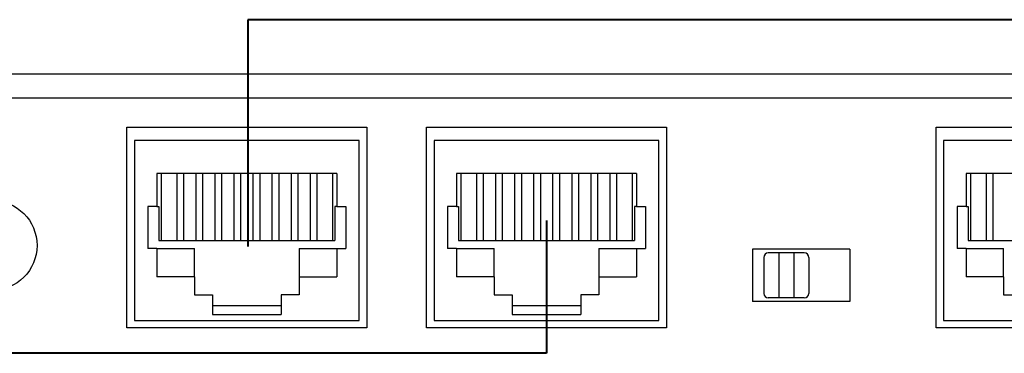
# Model space of a CAD drawing. Units: millimetres. Extents: x 504 to 2309, y 108 to 1622.
# Drawn here: x 1713 to 1779, y 764 to 786 of the extents above; entities that cross this region are included whole.
import ezdxf

# ---------------------------------------------------------------- set-up
doc = ezdxf.new("R2010")
doc.units = ezdxf.units.MM
for name, color, linetype in [('BACKCH', 241, 'Continuous'), ('CONNECT', 6, 'Continuous'), ('EPARTS', 41, 'Continuous'), ('MPART', 191, 'Continuous')]:
    doc.layers.add(name, color=color, linetype=linetype)
doc.layers.add('управл_сигнал', color=1, linetype='Continuous', lineweight=30)

# ---------------------------------------------------------------- blocks, each defined once
blk = doc.blocks.new('ECS-6116S')
at = {"layer": 'BACKCH', "color": 7}
for p, q in [((756.438, 909.017), (756.438, 922.417)), ((756.438, 922.417), (772.438, 922.417)), ((772.438, 922.417), (772.438, 909.017)), ((776.438, 909.017), (776.438, 922.417)), ((776.438, 922.417), (792.438, 922.417)), ((792.438, 922.417), (792.438, 909.017)), ((810.438, 909.017), (810.438, 922.417)), ((810.438, 922.417), (826.438, 922.417)), ((804.688, 914.267), (798.188, 914.267)), ((798.188, 914.267), (798.188, 910.767)), ((804.688, 914.267), (804.688, 910.767)), ((804.688, 910.767), (798.188, 910.767)), ((772.438, 909.017), (756.438, 909.017)), ((792.438, 909.017), (776.438, 909.017)), ((826.438, 909.017), (810.438, 909.017))]:
    blk.add_line(p, q, dxfattribs=at)
at = {"layer": 'EPARTS', "color": 7, "linetype": 'Continuous'}
for p, q in [((771.938, 921.517), (756.938, 921.517)), ((756.938, 921.517), (756.938, 909.517)), ((771.938, 909.517), (771.938, 921.517)), ((791.938, 921.517), (776.938, 921.517)), ((776.938, 921.517), (776.938, 909.517)), ((791.938, 909.517), (791.938, 921.517)), ((825.938, 921.517), (810.938, 921.517)), ((810.938, 921.517), (810.938, 909.517)), ((770.438, 919.317), (758.438, 919.317)), ((758.438, 919.317), (758.438, 917.117)), ((758.723, 919.317), (758.723, 914.854)), ((759.768, 919.317), (759.768, 914.854)), ((760.218, 919.317), (760.218, 914.854)), ((761.038, 919.317), (761.038, 914.854)), ((761.488, 919.317), (761.488, 914.854)), ((762.308, 919.317), (762.308, 914.854)), ((762.758, 919.317), (762.758, 914.854)), ((763.578, 919.317), (763.578, 914.854)), ((764.028, 919.317), (764.028, 914.854)), ((764.848, 919.317), (764.848, 914.854)), ((765.298, 919.317), (765.298, 914.854)), ((766.118, 919.317), (766.118, 914.854)), ((766.568, 919.317), (766.568, 914.854)), ((767.388, 919.317), (767.388, 914.854)), ((767.838, 919.317), (767.838, 914.854)), ((768.658, 919.317), (768.658, 914.854)), ((769.108, 919.317), (769.108, 914.854)), ((770.153, 919.317), (770.153, 914.854)), ((770.438, 919.317), (770.438, 917.117)), ((790.438, 919.317), (778.438, 919.317)), ((778.438, 919.317), (778.438, 917.117)), ((778.723, 919.317), (778.723, 914.854)), ((779.768, 919.317), (779.768, 914.854)), ((780.218, 919.317), (780.218, 914.854)), ((781.038, 919.317), (781.038, 914.854)), ((781.488, 919.317), (781.488, 914.854)), ((782.308, 919.317), (782.308, 914.854)), ((782.758, 919.317), (782.758, 914.854)), ((783.578, 919.317), (783.578, 914.854)), ((784.028, 919.317), (784.028, 914.854)), ((784.848, 919.317), (784.848, 914.854)), ((785.298, 919.317), (785.298, 914.854)), ((786.118, 919.317), (786.118, 914.854)), ((786.568, 919.317), (786.568, 914.854)), ((787.388, 919.317), (787.388, 914.854)), ((787.838, 919.317), (787.838, 914.854)), ((788.658, 919.317), (788.658, 914.854)), ((789.108, 919.317), (789.108, 914.854)), ((790.153, 919.317), (790.153, 914.854)), ((790.438, 919.317), (790.438, 917.117)), ((824.438, 919.317), (812.438, 919.317)), ((812.438, 919.317), (812.438, 917.117)), ((812.723, 919.317), (812.723, 914.854)), ((813.768, 919.317), (813.768, 914.854)), ((814.218, 919.317), (814.218, 914.854)), ((757.838, 917.117), (757.838, 914.317)), ((758.438, 917.117), (757.838, 917.117)), ((758.438, 917.117), (758.57, 917.117)), ((758.57, 917.117), (758.57, 914.854)), ((770.438, 917.117), (770.305, 917.117)), ((770.305, 917.117), (770.305, 914.854)), ((770.438, 917.117), (771.038, 917.117)), ((771.038, 917.117), (771.038, 914.317)), ((777.838, 917.117), (777.838, 914.317)), ((778.438, 917.117), (777.838, 917.117)), ((778.438, 917.117), (778.57, 917.117)), ((778.57, 917.117), (778.57, 914.854)), ((790.438, 917.117), (790.305, 917.117)), ((790.305, 917.117), (790.305, 914.854)), ((790.438, 917.117), (791.038, 917.117)), ((791.038, 917.117), (791.038, 914.317)), ((811.838, 917.117), (811.838, 914.317)), ((812.438, 917.117), (811.838, 917.117)), ((812.438, 917.117), (812.57, 917.117)), ((812.57, 917.117), (812.57, 914.854)), ((758.57, 914.854), (770.305, 914.854)), ((778.57, 914.854), (790.305, 914.854)), ((812.57, 914.854), (824.305, 914.854)), ((758.438, 914.317), (757.838, 914.317)), ((758.438, 914.317), (760.938, 914.317)), ((758.438, 914.317), (758.438, 912.417)), ((760.938, 912.417), (760.938, 914.317)), ((767.938, 914.317), (771.038, 914.317)), ((767.938, 914.317), (767.938, 911.217)), ((770.438, 914.317), (770.438, 912.417)), ((778.438, 914.317), (777.838, 914.317)), ((778.438, 914.317), (780.938, 914.317)), ((778.438, 914.317), (778.438, 912.417)), ((780.938, 912.417), (780.938, 914.317)), ((787.938, 914.317), (791.038, 914.317)), ((787.938, 914.317), (787.938, 911.217)), ((790.438, 914.317), (790.438, 912.417)), ((812.438, 914.317), (811.838, 914.317)), ((812.438, 914.317), (814.938, 914.317)), ((812.438, 914.317), (812.438, 912.417)), ((814.938, 912.417), (814.938, 914.317)), ((760.938, 912.417), (758.438, 912.417)), ((760.938, 912.417), (760.938, 911.217)), ((767.938, 912.417), (770.438, 912.417)), ((780.938, 912.417), (778.438, 912.417)), ((780.938, 912.417), (780.938, 911.217)), ((787.938, 912.417), (790.438, 912.417)), ((814.938, 912.417), (812.438, 912.417)), ((814.938, 912.417), (814.938, 911.217)), ((760.938, 911.217), (762.138, 911.217)), ((762.138, 911.217), (762.138, 909.917)), ((766.738, 911.217), (766.738, 909.917)), ((767.938, 911.217), (766.738, 911.217)), ((780.938, 911.217), (782.138, 911.217)), ((782.138, 911.217), (782.138, 909.917)), ((786.738, 911.217), (786.738, 909.917)), ((787.938, 911.217), (786.738, 911.217)), ((814.938, 911.217), (816.138, 911.217)), ((762.138, 910.517), (766.738, 910.517)), ((782.138, 910.517), (786.738, 910.517)), ((756.938, 909.517), (771.938, 909.517)), ((762.138, 909.917), (766.738, 909.917)), ((776.938, 909.517), (791.938, 909.517)), ((782.138, 909.917), (786.738, 909.917)), ((810.938, 909.517), (825.938, 909.517))]:
    blk.add_line(p, q, dxfattribs=at)
at = {"layer": 'EPARTS', "color": 7}
for p, q in [((801.638, 914.017), (799.238, 914.017)), ((799.938, 914.017), (799.938, 911.017)), ((800.938, 914.017), (800.938, 911.017)), ((798.938, 913.717), (798.938, 911.317)), ((801.938, 913.717), (801.938, 911.317)), ((801.638, 911.017), (799.238, 911.017))]:
    blk.add_line(p, q, dxfattribs=at)
for centre, start, end in [((799.238, 913.717), 90, 180), ((801.638, 913.717), 0, 90), ((799.238, 911.317), 180, 270), ((801.638, 911.317), 270, 0)]:
    blk.add_arc(centre, 0.3, start, end, dxfattribs=at)
at = {"layer": 'MPART', "color": 7}
blk.add_circle((747.438, 914.517), 3, dxfattribs=at)

msp = doc.modelspace()

# ---------------------------------------------------------------- linework, layer by layer
at = {"layer": 'CONNECT', "color": 6, "linetype": 'ByBlock', "lineweight": 40}
for p, q in [((1842.023, 786.498), (1728.678, 786.498)), ((1728.678, 786.498), (1728.678, 771.359)), ((1748.607, 773.1), (1748.607, 764.241)), ((1748.607, 764.241), (1712.381, 764.241))]:
    msp.add_line(p, q, dxfattribs=at)
at = {"layer": 'управл_сигнал', "linetype": 'ByBlock', "lineweight": -2}
for p, q in [((1694.484, 782.886), (2063.639, 782.886)), ((1687.108, 781.277), (1925.017, 781.277))]:
    msp.add_line(p, q, dxfattribs=at)

# ---------------------------------------------------------------- block references
at = {"linetype": 'Continuous'}
msp.add_blockref('ECS-6116S', (964.169, -143.079), dxfattribs=at)

doc.saveas('drawing.dxf')
